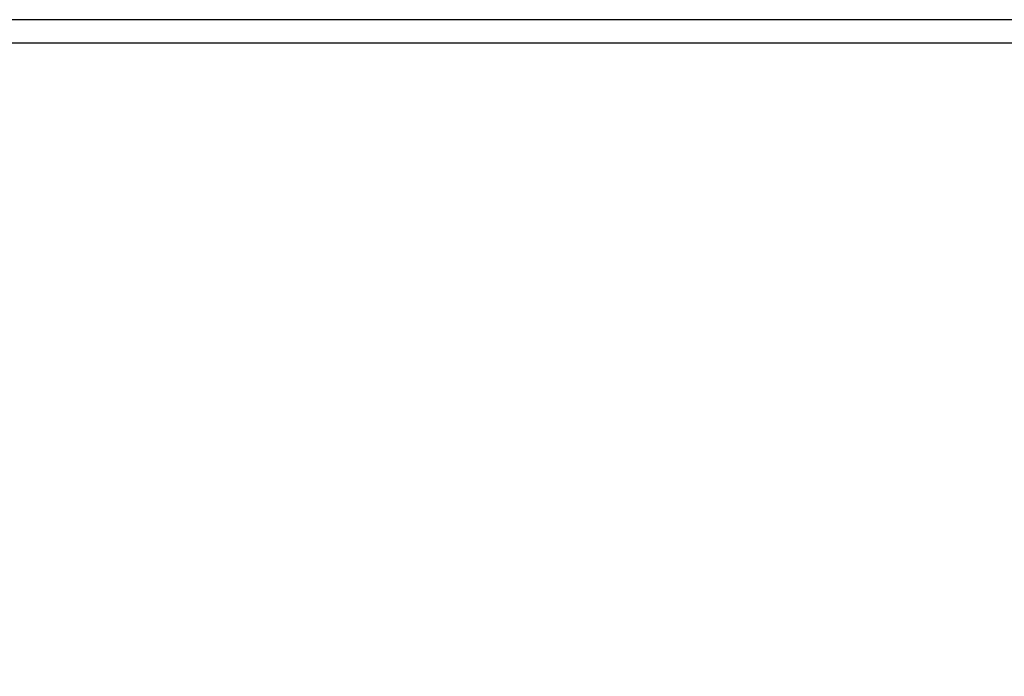
# Model space of a CAD drawing. Units: millimetres. Extents: x -1196 to -86, y -3923 to -3369.
# Drawn here: x -1017 to -934, y -3425 to -3369 of the extents above; entities that cross this region are included whole.
import ezdxf

# ---------------------------------------------------------------- set-up
doc = ezdxf.new("R2010")
doc.units = ezdxf.units.MM
doc.header["$MEASUREMENT"] = 0
doc.layers.get('0').update_dxf_attribs({"color": 8, "linetype": 'CONTINUOUS'})

# ---------------------------------------------------------------- blocks, each defined once
blk = doc.blocks.new('sgBrepBlock__306891232')
at = {"color": 0}
blk.add_line((-25, 553.594, 636.659), (-505, 553.594, 636.659), dxfattribs=at)
at = {"color": 0, "invisible_edges": 15}
for points in [[(-505, 553.594, 636.659), (-45, 496.629, 636.659), (-485, 496.629, 636.659)], [(-505, 553.594, 636.659), (-25, 553.594, 636.659), (-45, 496.629, 636.659)]]:
    blk.add_3dface(points, dxfattribs=at)
blk = doc.blocks.new('sgBrepBlock__306891408')
at = {"color": 0}
for p, q in [((-25, 553.594, 636.659), (-505, 553.594, 636.659)), ((-25, 553.594, 659.659), (-505, 553.594, 659.659))]:
    blk.add_line(p, q, dxfattribs=at)
at = {"color": 0, "invisible_edges": 15}
for points in [[(-25, 553.594, 636.659), (-505, 553.594, 636.659), (-505, 553.594, 659.659)], [(-25, 553.594, 659.659), (-25, 553.594, 636.659), (-505, 553.594, 659.659)]]:
    blk.add_3dface(points, dxfattribs=at)
blk = doc.blocks.new('sgBrepBlock__306891584')
at = {"color": 0}
for p, q in [((-25, 555.594, 659.659), (-505, 555.594, 659.659)), ((-25, 553.594, 659.659), (-505, 553.594, 659.659))]:
    blk.add_line(p, q, dxfattribs=at)
at = {"color": 0, "invisible_edges": 15}
for points in [[(-505, 553.594, 659.659), (-25, 555.594, 659.659), (-25, 553.594, 659.659)], [(-505, 555.594, 659.659), (-25, 555.594, 659.659), (-505, 553.594, 659.659)]]:
    blk.add_3dface(points, dxfattribs=at)
blk = doc.blocks.new('sgBrepBlock__306891760')
at = {"color": 0}
for p, q in [((-25, 555.594, 659.659), (-505, 555.594, 659.659)), ((-25, 555.594, 634.243), (-505, 555.594, 634.243))]:
    blk.add_line(p, q, dxfattribs=at)
at = {"color": 0, "invisible_edges": 15}
for points in [[(-25, 555.594, 659.659), (-505, 555.594, 659.659), (-505, 555.594, 634.243)], [(-25, 555.594, 634.243), (-25, 555.594, 659.659), (-505, 555.594, 634.243)]]:
    blk.add_3dface(points, dxfattribs=at)
blk = doc.blocks.new('sgBrepBlock__306897040')
at = {"color": 0}
blk.add_line((-25, 555.594, 634.243), (-505, 555.594, 634.243), dxfattribs=at)
at = {"color": 0, "invisible_edges": 15}
for points in [[(-25, 555.594, 634.243), (-505, 555.594, 634.243), (-505, 548.629, 634.243)], [(-25, 555.594, 634.243), (-505, 548.629, 634.243), (-25, 548.629, 634.243)], [(-25, 498.629, 634.243), (-505, 548.629, 634.243), (-505, 498.629, 634.243)], [(-25, 548.629, 634.243), (-505, 548.629, 634.243), (-25, 498.629, 634.243)]]:
    blk.add_3dface(points, dxfattribs=at)
blk = doc.blocks.new('sgBrepBlock_LV_DN65_2_iso_528827120')
at = {"color": 0}
for name in ['sgBrepBlock__306891584', 'sgBrepBlock__306891760', 'sgBrepBlock__306897040', 'sgBrepBlock__306891232', 'sgBrepBlock__306891408']:
    blk.add_blockref(name, (0, 0), dxfattribs=at)

msp = doc.modelspace()

# ---------------------------------------------------------------- block references
at = {"color": 0}
msp.add_blockref('sgBrepBlock_LV_DN65_2_iso_528827120', (-640.732, -3924.599), dxfattribs=at)

doc.saveas('drawing.dxf')
